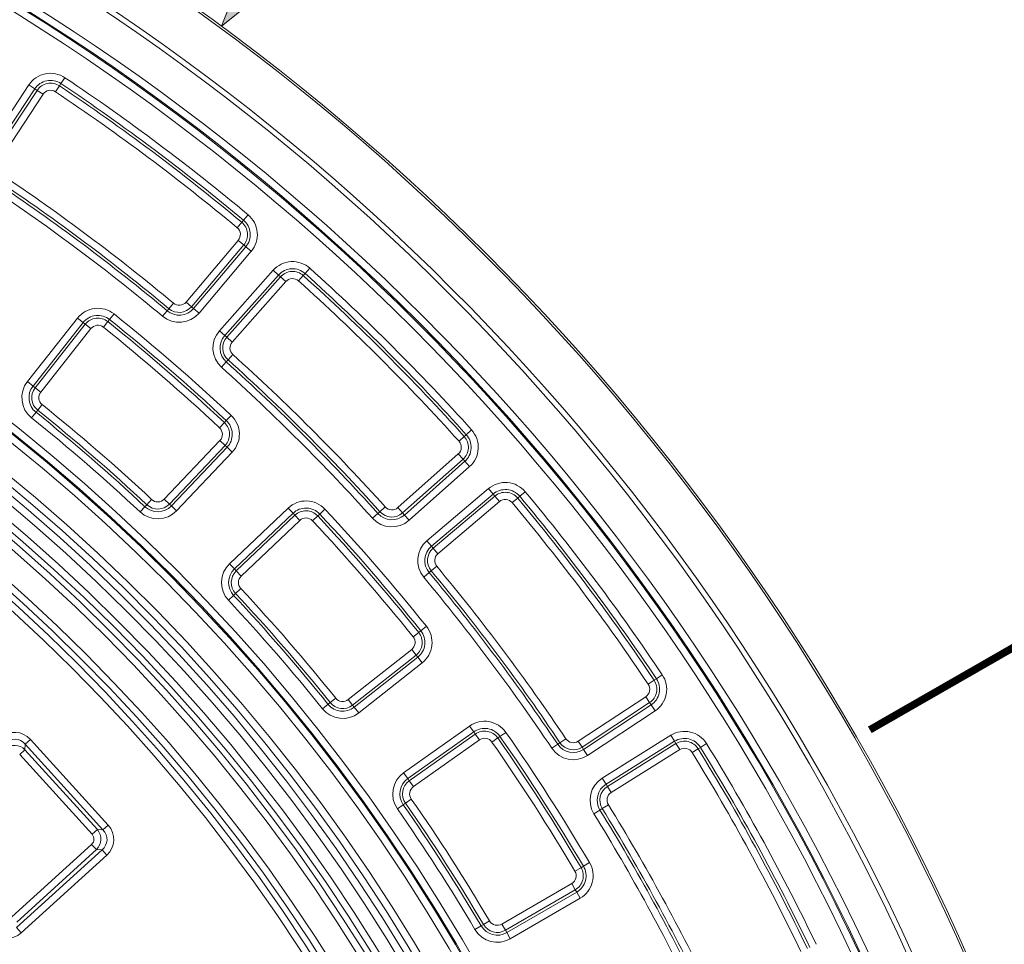
# Model space of a CAD drawing. Units: millimetres. Extents: x -31000 to 85899, y -39463 to 34262.
# Drawn here: x -23786 to -22863, y -13994 to -13127 of the extents above; entities that cross this region are included whole.
import ezdxf

# ---------------------------------------------------------------- set-up
doc = ezdxf.new("R2010")
doc.units = ezdxf.units.MM
for name, color, linetype, lineweight in [('EvoDimencion', 109, 'Continuous', 0), ('EvoTeksts', 7, 'Continuous', 5), ('EvoVaks', 7, 'Continuous', 0), ('None', 7, 'Continuous', 18)]:
    doc.layers.add(name, color=color, linetype=linetype, lineweight=lineweight)
doc.styles.add('EVO_N', font='ARIALN.TTF')
doc.dimstyles.new('EvoArialN-mm', dxfattribs={"dimtxt": 180, "dimasz": 130, "dimexe": 100, "dimexo": 5, "dimgap": 50, "dimtad": 0, "dimtih": 1, "dimtoh": 1, "dimdec": 0, "dimzin": 3, "dimtxsty": 'EVO_N', "dimblk": 'VW_FILLEDARROW', "dimcen": 0, "dimclrd": 256, "dimclre": 256, "dimclrt": 256, "dimadec": 0, "dimazin": 0, "dimtfac": 1, "dimtdec": 0, "dimtofl": 0, "dimtmove": 0, "dimatfit": 3, "dimldrblk": 'VW_FILLEDARROW', "dimfxl": 1, "dimfrac": 2, "dimtolj": 1, "dimtzin": 3, "dimlwd": -1, "dimlwe": -1, "dimarcsym": 0})

# ---------------------------------------------------------------- blocks, each defined once
blk = doc.blocks.new('VW_FILLEDARROW')
at = {"linetype": 'ByBlock', "lineweight": 0}
blk.add_hatch(color=0, dxfattribs=at).paths.add_polyline_path([(-0.9999, 0.2679), (0, 0), (-0.9999, -0.2679)])
at = {"layer": 'None', "color": 0, "lineweight": 5}
blk.add_lwpolyline([(-0.9999, 0.2679), (0, 0), (-0.9999, -0.2679)], close=True, dxfattribs=at)
blk = doc.blocks.new('*D83')
at = {"layer": 'Defpoints', "color": 0}
for p in [(-23596.99, -13132.95), (-26160.33, -16620.1)]:
    blk.add_point(p, dxfattribs=at)
at = {"layer": 'EvoDimencion', "lineweight": 0}
for p, q in [((-23443, -12923.46), (-23520, -13028.2)), ((-23313, -12923.46), (-23443, -12923.46))]:
    blk.add_line(p, q, dxfattribs=at)
at = {"layer": 'EvoDimencion', "lineweight": 0, "xscale": 130, "yscale": 130, "zscale": 130, "rotation": 233.6810815823609}
blk.add_blockref('VW_FILLEDARROW', (-23596.99, -13132.95), dxfattribs=at)
at = {"layer": 'EvoDimencion', "insert": (-23019.83, -12923.46), "char_height": 180, "attachment_point": 5, "style": 'EVO_N'}
blk.add_mtext('\\A1;%%C628', dxfattribs=at)

msp = doc.modelspace()

# ---------------------------------------------------------------- linework, layer by layer
at = {"layer": 'EvoTeksts', "color": 7, "const_width": 7.01}
msp.add_lwpolyline([(-22680.83, -13615.94), (-22989.05, -13792.81)], dxfattribs=at)
at = {"layer": 'EvoVaks'}
for p, q in [((-23743.87, -13181.15), (-23747.59, -13186.7)), ((-23819.44, -13251.25), (-23777.7, -13187.97)), ((-23772.12, -13191.65), (-23813.86, -13254.93)), ((-23811.73, -13256.34), (-23769.99, -13193.05)), ((-23772.12, -13191.65), (-23777.7, -13187.97)), ((-23772.12, -13191.65), (-23769.99, -13193.05)), ((-23764.41, -13196.73), (-23769.99, -13193.05)), ((-23752.73, -13194.38), (-23749.01, -13188.82)), ((-23747.59, -13186.7), (-23749.01, -13188.82)), ((-23764.41, -13196.73), (-23806.15, -13260.02)), ((-23572.16, -13309.64), (-23576.45, -13314.78)), ((-23582.36, -13321.87), (-23578.08, -13316.73)), ((-23576.45, -13314.78), (-23578.08, -13316.73)), ((-23630.27, -13391.63), (-23581.33, -13333.74)), ((-23576.22, -13338.06), (-23625.17, -13395.95)), ((-23623.22, -13397.6), (-23574.27, -13339.71)), ((-23581.33, -13333.74), (-23576.22, -13338.06)), ((-23574.27, -13339.71), (-23576.22, -13338.06)), ((-23569.17, -13344.02), (-23574.27, -13339.71)), ((-23569.17, -13344.02), (-23618.11, -13401.91)), ((-23514.14, -13359.9), (-23518.62, -13364.87)), ((-23598.92, -13418.54), (-23548.6, -13361.84)), ((-23543.6, -13366.28), (-23593.92, -13422.98)), ((-23592.01, -13424.67), (-23541.69, -13367.97)), ((-23543.6, -13366.28), (-23548.6, -13361.84)), ((-23543.6, -13366.28), (-23541.69, -13367.97)), ((-23536.69, -13372.41), (-23541.69, -13367.97)), ((-23524.79, -13371.74), (-23520.32, -13366.77)), ((-23518.62, -13364.87), (-23520.32, -13366.77)), ((-23536.69, -13372.41), (-23587.01, -13429.11)), ((-23647.98, -13399.76), (-23646.34, -13397.8)), ((-23646.34, -13397.8), (-23642.06, -13392.66)), ((-23625.17, -13395.95), (-23630.27, -13391.63)), ((-23623.22, -13397.6), (-23625.17, -13395.95)), ((-23618.11, -13401.91), (-23623.22, -13397.6)), ((-23779.04, -13466.2), (-23732.08, -13406.69)), ((-23732.08, -13406.69), (-23726.83, -13410.83)), ((-23701.96, -13407.99), (-23697.78, -13402.77)), ((-23647.98, -13399.76), (-23652.26, -13404.9)), ((-23726.83, -13410.83), (-23773.8, -13470.34)), ((-23771.79, -13471.92), (-23724.83, -13412.41)), ((-23726.83, -13410.83), (-23724.83, -13412.41)), ((-23724.83, -13412.41), (-23719.58, -13416.55)), ((-23703.55, -13409.98), (-23707.73, -13415.2)), ((-23701.96, -13407.99), (-23703.55, -13409.98)), ((-23719.58, -13416.55), (-23766.55, -13476.06)), ((-23593.92, -13422.98), (-23598.92, -13418.54)), ((-23593.92, -13422.98), (-23592.01, -13424.67)), ((-23592.01, -13424.67), (-23587.01, -13429.11)), ((-23590.82, -13445.9), (-23586.35, -13440.93)), ((-23592.53, -13447.79), (-23597, -13452.76)), ((-23592.53, -13447.79), (-23590.82, -13445.9)), ((-23779.04, -13466.2), (-23773.8, -13470.34)), ((-23773.8, -13470.34), (-23771.79, -13471.92)), ((-23766.55, -13476.06), (-23771.79, -13471.92)), ((-23765.21, -13487.82), (-23769.39, -13493.03)), ((-23775.17, -13500.24), (-23770.98, -13495.02)), ((-23770.98, -13495.02), (-23769.39, -13493.03)), ((-23592.54, -13502.8), (-23587.97, -13497.92)), ((-23594.28, -13504.66), (-23598.85, -13509.55)), ((-23592.54, -13502.8), (-23594.28, -13504.66)), ((-23374.31, -13522.18), (-23369.34, -13517.7)), ((-23367.44, -13516), (-23369.34, -13517.7)), ((-23362.47, -13511.52), (-23367.44, -13516)), ((-23650.73, -13576.42), (-23598.51, -13521.46)), ((-23593.66, -13526.07), (-23645.88, -13581.03)), ((-23593.66, -13526.07), (-23598.51, -13521.46)), ((-23591.81, -13527.83), (-23593.66, -13526.07)), ((-23644.03, -13582.78), (-23591.81, -13527.83)), ((-23586.96, -13532.43), (-23639.18, -13587.39)), ((-23591.81, -13527.83), (-23586.96, -13532.43)), ((-23431.66, -13584.41), (-23374.97, -13534.08)), ((-23374.97, -13534.08), (-23370.53, -13539.08)), ((-23370.53, -13539.08), (-23427.22, -13589.41)), ((-23425.52, -13591.32), (-23368.84, -13540.98)), ((-23368.84, -13540.98), (-23370.53, -13539.08)), ((-23364.4, -13545.98), (-23368.84, -13540.98)), ((-23364.4, -13545.98), (-23421.08, -13596.32)), ((-23404.45, -13615.51), (-23346.58, -13566.54)), ((-23342.26, -13571.65), (-23400.13, -13620.61)), ((-23342.26, -13571.65), (-23346.58, -13566.54)), ((-23342.26, -13571.65), (-23340.61, -13573.59)), ((-23312.19, -13569.53), (-23317.33, -13573.81)), ((-23668.86, -13583.51), (-23667.12, -13581.65)), ((-23662.55, -13576.77), (-23667.12, -13581.65)), ((-23650.73, -13576.42), (-23645.88, -13581.03)), ((-23644.03, -13582.78), (-23645.88, -13581.03)), ((-23398.49, -13622.56), (-23340.61, -13573.59)), ((-23336.29, -13578.7), (-23394.17, -13627.66)), ((-23336.29, -13578.7), (-23340.61, -13573.59)), ((-23324.42, -13579.73), (-23319.29, -13575.45)), ((-23317.33, -13573.81), (-23319.29, -13575.45)), ((-23673.43, -13588.39), (-23668.86, -13583.51)), ((-23644.03, -13582.78), (-23639.18, -13587.39)), ((-23589.53, -13637.04), (-23534.57, -13584.82)), ((-23529.96, -13589.67), (-23584.92, -13641.89)), ((-23583.16, -13643.74), (-23528.21, -13591.52)), ((-23534.57, -13584.82), (-23529.96, -13589.67)), ((-23529.96, -13589.67), (-23528.21, -13591.52)), ((-23528.21, -13591.52), (-23523.6, -13596.37)), ((-23504.94, -13590.4), (-23506.8, -13592.15)), ((-23504.94, -13590.4), (-23500.06, -13585.83)), ((-23450.34, -13589.93), (-23455.31, -13594.41)), ((-23450.34, -13589.93), (-23448.44, -13588.23)), ((-23448.44, -13588.23), (-23443.47, -13583.75)), ((-23427.22, -13589.41), (-23431.66, -13584.41)), ((-23425.52, -13591.32), (-23427.22, -13589.41)), ((-23421.08, -13596.32), (-23425.52, -13591.32)), ((-23523.6, -13596.37), (-23578.56, -13648.59)), ((-23506.8, -13592.15), (-23511.69, -13596.72)), ((-23400.13, -13620.61), (-23404.45, -13615.51)), ((-23400.13, -13620.61), (-23398.49, -13622.56)), ((-23398.49, -13622.56), (-23394.17, -13627.66)), ((-23589.53, -13637.04), (-23584.92, -13641.89)), ((-23584.92, -13641.89), (-23583.16, -13643.74)), ((-23578.56, -13648.59), (-23583.16, -13643.74)), ((-23402.29, -13645.37), (-23407.42, -13649.65)), ((-23402.29, -13645.37), (-23400.33, -13643.74)), ((-23400.33, -13643.74), (-23395.19, -13639.45)), ((-23585.65, -13666.72), (-23583.79, -13664.98)), ((-23578.91, -13660.41), (-23583.79, -13664.98)), ((-23590.53, -13671.29), (-23585.65, -13666.72)), ((-23412.12, -13701.41), (-23417.34, -13705.6)), ((-23410.13, -13699.82), (-23412.12, -13701.41)), ((-23410.13, -13699.82), (-23404.91, -13695.64)), ((-23478.2, -13764.41), (-23418.69, -13717.44)), ((-23414.55, -13722.69), (-23418.69, -13717.44)), ((-23414.55, -13722.69), (-23474.06, -13769.65)), ((-23472.48, -13771.66), (-23412.97, -13724.69)), ((-23408.83, -13729.94), (-23468.34, -13776.91)), ((-23412.97, -13724.69), (-23414.55, -13722.69)), ((-23412.97, -13724.69), (-23408.83, -13729.94)), ((-23196.87, -13750.05), (-23191.32, -13746.33)), ((-23189.2, -13744.91), (-23191.32, -13746.33)), ((-23183.64, -13741.19), (-23189.2, -13744.91)), ((-23489.96, -13763.07), (-23495.17, -13767.25)), ((-23478.2, -13764.41), (-23474.06, -13769.65)), ((-23262.5, -13803.49), (-23199.23, -13761.74)), ((-23199.23, -13761.74), (-23195.54, -13767.32)), ((-23502.38, -13773.03), (-23497.16, -13768.84)), ((-23497.16, -13768.84), (-23495.17, -13767.25)), ((-23472.48, -13771.66), (-23474.06, -13769.65)), ((-23472.48, -13771.66), (-23468.34, -13776.91)), ((-23195.54, -13767.32), (-23258.82, -13809.08)), ((-23257.41, -13811.2), (-23194.14, -13769.45)), ((-23190.46, -13775.03), (-23253.73, -13816.78)), ((-23194.14, -13769.45), (-23195.54, -13767.32)), ((-23190.46, -13775.03), (-23194.14, -13769.45)), ((-23426.25, -13833.12), (-23364.42, -13789.26)), ((-23360.55, -13794.71), (-23422.38, -13838.58)), ((-23364.42, -13789.26), (-23360.55, -13794.71)), ((-23360.55, -13794.71), (-23359.08, -13796.79)), ((-23781.11, -13806.31), (-23776.18, -13801.83)), ((-23776.18, -13801.83), (-23703.25, -13882.12)), ((-23420.91, -13840.66), (-23359.08, -13796.79)), ((-23355.21, -13802.24), (-23417.04, -13846.11)), ((-23359.08, -13796.79), (-23355.21, -13802.24)), ((-23337.98, -13800.45), (-23343.46, -13804.28)), ((-23335.89, -13798.99), (-23337.98, -13800.45)), ((-23335.89, -13798.99), (-23330.41, -13795.17)), ((-23279.66, -13804.88), (-23274.1, -13801.16)), ((-23258.82, -13809.08), (-23262.5, -13803.49)), ((-23240, -13838.14), (-23175.74, -13797.91)), ((-23172.19, -13803.58), (-23236.45, -13843.81)), ((-23172.19, -13803.58), (-23175.74, -13797.91)), ((-23172.19, -13803.58), (-23170.84, -13805.74)), ((-23786.29, -13816.04), (-23781.36, -13811.57)), ((-23781.11, -13806.31), (-23781.36, -13811.57)), ((-23781.36, -13811.57), (-23713.44, -13886.34)), ((-23708.18, -13886.6), (-23781.11, -13806.31)), ((-23281.78, -13806.3), (-23287.33, -13810.03)), ((-23281.78, -13806.3), (-23279.66, -13804.88)), ((-23257.41, -13811.2), (-23258.82, -13809.08)), ((-23253.73, -13816.78), (-23257.41, -13811.2)), ((-23235.1, -13845.97), (-23170.84, -13805.74)), ((-23167.29, -13811.41), (-23231.55, -13851.64)), ((-23167.29, -13811.41), (-23170.84, -13805.74)), ((-23155.69, -13814.12), (-23150, -13810.61)), ((-23147.82, -13809.27), (-23150, -13810.61)), ((-23142.13, -13805.76), (-23147.82, -13809.27)), ((-23718.37, -13890.82), (-23786.29, -13816.04)), ((-23426.25, -13833.12), (-23422.38, -13838.58)), ((-23422.38, -13838.58), (-23420.91, -13840.66)), ((-23417.04, -13846.11), (-23420.91, -13840.66)), ((-23236.45, -13843.81), (-23240, -13838.14)), ((-23236.45, -13843.81), (-23235.1, -13845.97)), ((-23235.1, -13845.97), (-23231.55, -13851.64)), ((-23419.06, -13857.77), (-23424.55, -13861.59)), ((-23432.12, -13866.88), (-23426.64, -13863.05)), ((-23426.64, -13863.05), (-23424.55, -13861.59)), ((-23242.1, -13868.01), (-23247.8, -13871.52)), ((-23242.1, -13868.01), (-23239.93, -13866.67)), ((-23239.93, -13866.67), (-23234.24, -13863.16)), ((-23718.37, -13890.82), (-23713.44, -13886.34)), ((-23713.44, -13886.34), (-23708.18, -13886.6)), ((-23708.18, -13886.6), (-23703.25, -13882.12)), ((-23793.59, -13968.14), (-23718.82, -13900.22)), ((-23789.37, -13978.33), (-23709.08, -13905.4)), ((-23714.34, -13905.15), (-23789.12, -13973.07)), ((-23718.82, -13900.22), (-23714.34, -13905.15)), ((-23709.08, -13905.4), (-23714.34, -13905.15)), ((-23709.08, -13905.4), (-23704.6, -13910.33)), ((-23704.6, -13910.33), (-23784.89, -13983.26)), ((-23259.81, -13922.09), (-23265.57, -13925.48)), ((-23257.62, -13920.79), (-23259.81, -13922.09)), ((-23257.62, -13920.79), (-23251.86, -13917.39)), ((-23334.18, -13975.03), (-23268.6, -13937.01)), ((-23265.24, -13942.8), (-23268.6, -13937.01)), ((-23265.24, -13942.8), (-23330.83, -13980.82)), ((-23329.55, -13983.02), (-23263.96, -13945.01)), ((-23260.61, -13950.79), (-23326.2, -13988.81)), ((-23263.96, -13945.01), (-23265.24, -13942.8)), ((-23263.96, -13945.01), (-23260.61, -13950.79)), ((-23789.37, -13978.33), (-23784.89, -13983.26)), ((-23359.34, -13980.13), (-23353.58, -13976.73)), ((-23353.58, -13976.73), (-23351.39, -13975.43)), ((-23345.63, -13972.03), (-23351.39, -13975.43)), ((-23334.18, -13975.03), (-23330.83, -13980.82)), ((-23329.55, -13983.02), (-23330.83, -13980.82)), ((-23329.55, -13983.02), (-23326.2, -13988.81))]:
    msp.add_line(p, q, dxfattribs=at)
for radius in [2163.96, 2161.94, 2117.74, 2112.86, 2080.47, 2073.63, 2072.57, 2065.73]:
    msp.add_circle((-24878.66, -14876.52), radius, dxfattribs=at)
for centre, radius, start, end in [((-24878.66, -14876.52), 1748.76, 4.89685, 175.10315), ((-24878.66, -14876.52), 1741.92, 4.89685, 175.10315), ((-24878.66, -14876.52), 1740.87, 4.8653, 175.1347), ((-24878.66, -14876.52), 1734.03, 4.8653, 175.1347), ((-24878.66, -14876.52), 1708.76, 3.97009, 176.02991), ((-24878.66, -14876.52), 1701.88, 3.97009, 176.02991), ((-24878.66, -14876.52), 1695.49, 3.77246, 176.22754), ((-23757.4, -13201.36), 24.32, 56.20381, 146.59558), ((-23757.4, -13201.36), 17.64, 56.20381, 146.59558), ((-24878.66, -14876.52), 2040.11, 50.17801, 56.20381), ((-24878.66, -14876.52), 1688.44, 2.78557, 177.21443), ((-23757.4, -13201.36), 15.09, 56.20381, 146.59558), ((-23757.4, -13201.36), 8.4, 56.20381, 146.59558), ((-24878.66, -14876.52), 2024.19, 50.17801, 56.20381), ((-24878.66, -14876.52), 2030.88, 50.17801, 56.20381), ((-24878.66, -14876.52), 2033.43, 50.17801, 56.20381), ((-24878.66, -14876.52), 1676.04, 1.39331, 88.60669), ((-24878.66, -14876.52), 1669.56, 1.39331, 88.60669), ((-24878.66, -14876.52), 1664.08, 1.5881, 88.4119), ((-24878.66, -14876.52), 1657.61, 1.5881, 88.4119), ((-24878.66, -14876.52), 1632.96, 1.59943, 88.40057), ((-24878.66, -14876.52), 1621.01, 1.41263, 88.58737), ((-24878.66, -14876.52), 1626.49, 1.59943, 88.40057), ((-24878.66, -14876.52), 1614.53, 1.41263, 88.58737), ((-24878.66, -14876.52), 1924.9, 50.19331, 56.1885), ((-24878.66, -14876.52), 1931.58, 50.19331, 56.1885), ((-24878.66, -14876.52), 1915.66, 50.19331, 56.1885), ((-24878.66, -14876.52), 1922.35, 50.19331, 56.1885), ((-23587.74, -13328.32), 24.32, 319.78624, 50.17801), ((-23587.74, -13328.32), 8.4, 319.78624, 50.17801), ((-23587.74, -13328.32), 15.09, 319.78624, 50.17801), ((-23587.74, -13328.32), 17.64, 319.78624, 50.17801), ((-23530.41, -13377.98), 24.32, 48.02199, 138.41376), ((-23530.41, -13377.98), 17.64, 48.02199, 138.41376), ((-24878.66, -14876.52), 2040.11, 41.99619, 48.02199), ((-23530.41, -13377.98), 15.09, 48.02199, 138.41376), ((-23530.41, -13377.98), 8.4, 48.02199, 138.41376), ((-24878.66, -14876.52), 2030.88, 41.99619, 48.02199), ((-24878.66, -14876.52), 2033.43, 41.99619, 48.02199), ((-24878.66, -14876.52), 2024.19, 41.99619, 48.02199), ((-23712.99, -13421.75), 24.32, 51.29552, 141.71916), ((-23636.69, -13386.21), 17.64, 230.19331, 319.78624), ((-23636.69, -13386.21), 15.09, 230.19331, 319.78624), ((-23636.69, -13386.21), 8.4, 230.19331, 319.78624), ((-23712.99, -13421.75), 17.64, 51.29552, 141.71916), ((-23712.99, -13421.75), 15.09, 51.29552, 141.71916), ((-24878.66, -14876.52), 1888.5, 46.88629, 51.29552), ((-23636.69, -13386.21), 24.32, 230.19331, 319.78624), ((-23712.99, -13421.75), 8.4, 51.29552, 141.71916), ((-24878.66, -14876.52), 1872.58, 46.88629, 51.29552), ((-24878.66, -14876.52), 1879.26, 46.88629, 51.29552), ((-24878.66, -14876.52), 1881.81, 46.88629, 51.29552), ((-23580.73, -13434.68), 24.32, 138.41376, 228.00669), ((-23580.73, -13434.68), 17.64, 138.41376, 228.00669), ((-23580.73, -13434.68), 15.09, 138.41376, 228.00669), ((-23580.73, -13434.68), 8.4, 138.41376, 228.00669), ((-24878.66, -14876.52), 1931.58, 42.0115, 48.00669), ((-24878.66, -14876.52), 1915.66, 42.0115, 48.00669), ((-24878.66, -14876.52), 1922.35, 42.0115, 48.00669), ((-24878.66, -14876.52), 1924.9, 42.0115, 48.00669), ((-23759.95, -13481.26), 24.32, 141.71916, 231.27757), ((-23759.95, -13481.26), 17.64, 141.71916, 231.27757), ((-23759.95, -13481.26), 15.09, 141.71916, 231.27757), ((-23759.95, -13481.26), 8.4, 141.71916, 231.27757), ((-24878.66, -14876.52), 1779.97, 46.90425, 51.27757), ((-24878.66, -14876.52), 1770.73, 46.90425, 51.27757), ((-24878.66, -14876.52), 1773.28, 46.90425, 51.27757), ((-23604.59, -13515.68), 24.32, 316.46266, 46.88629), ((-24878.66, -14876.52), 1764.05, 46.90425, 51.27757), ((-23604.59, -13515.68), 15.09, 316.46266, 46.88629), ((-23604.59, -13515.68), 17.64, 316.46266, 46.88629), ((-23604.59, -13515.68), 8.4, 316.46266, 46.88629), ((-23380.55, -13527.8), 15.09, 311.60442, 41.99619), ((-23380.55, -13527.8), 17.64, 311.60442, 41.99619), ((-23380.55, -13527.8), 24.32, 311.60442, 41.99619), ((-23380.55, -13527.8), 8.4, 311.60442, 41.99619), ((-23330.87, -13585.11), 24.32, 39.84018, 130.23195), ((-23330.87, -13585.11), 17.64, 39.84018, 130.23195), ((-23330.87, -13585.11), 15.09, 39.84018, 130.23195), ((-24878.66, -14876.52), 2040.11, 33.81437, 39.84018), ((-23656.81, -13570.63), 15.09, 226.90425, 316.46266), ((-23656.81, -13570.63), 8.4, 226.90425, 316.46266), ((-23517.82, -13602.46), 24.32, 43.11371, 133.53734), ((-23330.87, -13585.11), 8.4, 39.84018, 130.23195), ((-24878.66, -14876.52), 2024.19, 33.81437, 39.84018), ((-24878.66, -14876.52), 2030.88, 33.81437, 39.84018), ((-24878.66, -14876.52), 2033.43, 33.81437, 39.84018), ((-23656.81, -13570.63), 24.32, 226.90425, 316.46266), ((-23656.81, -13570.63), 17.64, 226.90425, 316.46266), ((-23517.82, -13602.46), 17.64, 43.11371, 133.53734), ((-23517.82, -13602.46), 15.09, 43.11371, 133.53734), ((-24878.66, -14876.52), 1881.81, 38.70448, 43.11371), ((-24878.66, -14876.52), 1888.5, 38.70448, 43.11371), ((-23437.23, -13578.13), 17.64, 222.0115, 311.60442), ((-23437.23, -13578.13), 15.09, 222.0115, 311.60442), ((-23437.23, -13578.13), 8.4, 222.0115, 311.60442), ((-23517.82, -13602.46), 8.4, 43.11371, 133.53734), ((-24878.66, -14876.52), 1872.58, 38.70448, 43.11371), ((-24878.66, -14876.52), 1879.26, 38.70448, 43.11371), ((-23437.23, -13578.13), 24.32, 222.0115, 311.60442), ((-23388.74, -13634.07), 24.32, 130.23195, 219.82487), ((-23388.74, -13634.07), 17.64, 130.23195, 219.82487), ((-23388.74, -13634.07), 15.09, 130.23195, 219.82487), ((-23388.74, -13634.07), 8.4, 130.23195, 219.82487), ((-23572.77, -13654.68), 24.32, 133.53734, 223.09575), ((-23572.77, -13654.68), 17.64, 133.53734, 223.09575), ((-23572.77, -13654.68), 15.09, 133.53734, 223.09575), ((-24878.66, -14876.52), 1922.35, 33.82968, 39.82487), ((-24878.66, -14876.52), 1924.9, 33.82968, 39.82487), ((-24878.66, -14876.52), 1931.58, 33.82968, 39.82487), ((-23572.77, -13654.68), 8.4, 133.53734, 223.09575), ((-24878.66, -14876.52), 1915.66, 33.82968, 39.82487), ((-24878.66, -14876.52), 1773.28, 38.72243, 43.09575), ((-24878.66, -14876.52), 1779.97, 38.72243, 43.09575), ((-24878.66, -14876.52), 1764.05, 38.72243, 43.09575), ((-24878.66, -14876.52), 1770.73, 38.72243, 43.09575), ((-23423.89, -13710.85), 15.09, 308.28084, 38.70448), ((-23423.89, -13710.85), 17.64, 308.28084, 38.70448), ((-23423.89, -13710.85), 24.32, 308.28084, 38.70448), ((-23423.89, -13710.85), 8.4, 308.28084, 38.70448), ((-23203.85, -13754.73), 15.09, 303.4226, 33.81437), ((-23203.85, -13754.73), 17.64, 303.4226, 33.81437), ((-23203.85, -13754.73), 24.32, 303.4226, 33.81437), ((-23203.85, -13754.73), 8.4, 303.4226, 33.81437), ((-23483.4, -13757.81), 8.4, 218.72243, 308.28084), ((-23483.4, -13757.81), 24.32, 218.72243, 308.28084), ((-23483.4, -13757.81), 17.64, 218.72243, 308.28084), ((-23483.4, -13757.81), 15.09, 218.72243, 308.28084), ((-23350.35, -13809.09), 24.32, 34.93189, 125.35552), ((-23350.35, -13809.09), 17.64, 34.93189, 125.35552), ((-23350.35, -13809.09), 15.09, 34.93189, 125.35552), ((-23162.84, -13818.53), 24.32, 31.65836, 122.05013), ((-23350.35, -13809.09), 8.4, 34.93189, 125.35552), ((-24878.66, -14876.52), 1879.26, 30.52266, 34.93189), ((-24878.66, -14876.52), 1881.81, 30.52266, 34.93189), ((-24878.66, -14876.52), 1888.5, 30.52266, 34.93189), ((-23267.13, -13796.48), 8.4, 213.82968, 303.4226), ((-23162.84, -13818.53), 17.64, 31.65836, 122.05013), ((-23162.84, -13818.53), 15.09, 31.65836, 122.05013), ((-24878.66, -14876.52), 1872.58, 30.52266, 34.93189), ((-23267.13, -13796.48), 24.32, 213.82968, 303.4226), ((-23267.13, -13796.48), 17.64, 213.82968, 303.4226), ((-23267.13, -13796.48), 15.09, 213.82968, 303.4226), ((-23162.84, -13818.53), 8.4, 31.65836, 122.05013), ((-24878.66, -14876.52), 2030.88, 25.63255, 31.65836), ((-24878.66, -14876.52), 2033.43, 25.63255, 31.65836), ((-24878.66, -14876.52), 2040.11, 25.63255, 31.65836), ((-24878.66, -14876.52), 2024.19, 25.63255, 31.65836), ((-23412.18, -13852.96), 24.32, 125.35552, 214.91393), ((-23412.18, -13852.96), 17.64, 125.35552, 214.91393), ((-23412.18, -13852.96), 15.09, 125.35552, 214.91393), ((-23227.09, -13858.76), 24.32, 122.05013, 211.64305), ((-23412.18, -13852.96), 8.4, 125.35552, 214.91393), ((-23227.09, -13858.76), 17.64, 122.05013, 211.64305), ((-23227.09, -13858.76), 15.09, 122.05013, 211.64305), ((-24878.66, -14876.52), 1779.97, 30.54062, 34.91393), ((-23227.09, -13858.76), 8.4, 122.05013, 211.64305), ((-24878.66, -14876.52), 1764.05, 30.54062, 34.91393), ((-24878.66, -14876.52), 1770.73, 30.54062, 34.91393), ((-24878.66, -14876.52), 1773.28, 30.54062, 34.91393), ((-24878.66, -14876.52), 1922.35, 25.64786, 31.64305), ((-24878.66, -14876.52), 1924.9, 25.64786, 31.64305), ((-24878.66, -14876.52), 1931.58, 25.64786, 31.64305), ((-24878.66, -14876.52), 1915.66, 25.64786, 31.64305), ((-23272.81, -13929.75), 15.09, 300.09903, 30.52266), ((-23272.81, -13929.75), 17.64, 300.09903, 30.52266), ((-23272.81, -13929.75), 24.32, 300.09903, 30.52266), ((-23272.81, -13929.75), 8.4, 300.09903, 30.52266), ((-23338.4, -13967.77), 17.64, 210.54062, 300.09903), ((-23338.4, -13967.77), 15.09, 210.54062, 300.09903), ((-23338.4, -13967.77), 8.4, 210.54062, 300.09903), ((-23338.4, -13967.77), 24.32, 210.54062, 300.09903)]:
    msp.add_arc(centre, radius, start, end, dxfattribs=at)
for centre, major_axis, ratio in [((-23791.06, -13817.28), (1.06, 22.08), 0.935113), ((-23791.06, -13817.28), (0.75, 15.65), 0.879873), ((-23791.25, -13821.2), (0.66, 13.8), 0.997754), ((-23723.97, -13895.26), (13.8, -0.66), 0.997754), ((-23720.06, -13895.45), (15.65, -0.75), 0.879873), ((-23720.06, -13895.45), (22.08, -1.06), 0.935113), ((-23723.97, -13895.26), (7.36, -0.35), 0.935113), ((-23798.22, -13966.45), (-1.06, -22.08), 0.935113)]:
    msp.add_ellipse(centre, major_axis=major_axis, ratio=ratio, start_param=5.531306, end_param=7.035065, dxfattribs=at)

# ---------------------------------------------------------------- dimensions: what is measured, and where the dimension line sits
at = {"layer": 'EvoDimencion'}
dim = msp.add_diameter_dim_2p(p1=(-26160.33, -16620.1), p2=(-23596.99, -13132.95), text='%%C628', dimstyle='EvoArialN-mm', override={"dimtxsty": 'EVO_N', "dimblk": 'VW_FILLEDARROW', "dimlwd": 0, "dimlwe": 0}, dxfattribs=at)
dim.commit()
dim.dimension.update_dxf_attribs({"geometry": '*D83', "text_midpoint": (-23509.7, -13014.19), "dimtype": 163})

doc.saveas('drawing.dxf')
